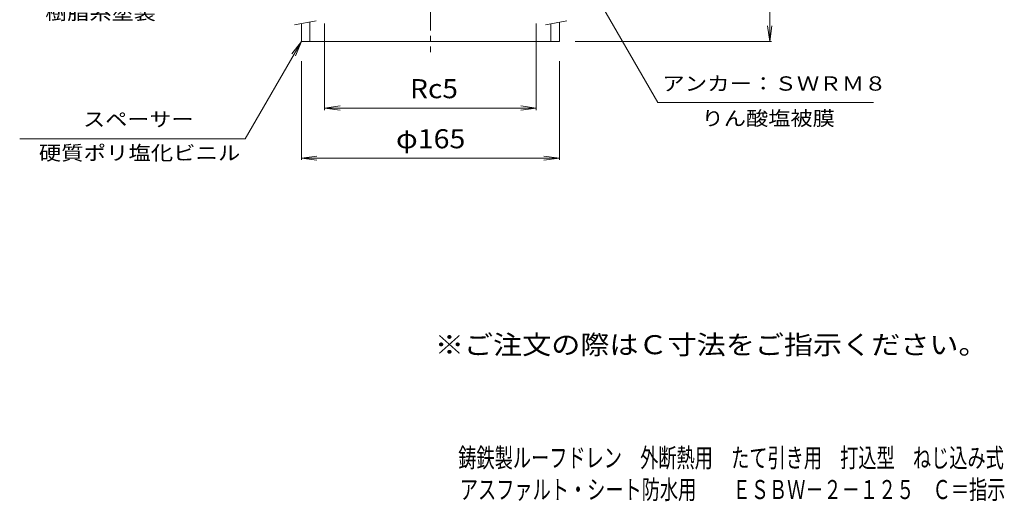
# Model space of a CAD drawing. Units: millimetres. Extents: x -385 to 306, y -463 to 428.
# Drawn here: x -324 to 306, y -463 to -155 of the extents above; entities that cross this region are included whole.
import ezdxf

# ---------------------------------------------------------------- set-up
doc = ezdxf.new("R2010")
doc.units = ezdxf.units.MM
doc.header["$LTSCALE"] = 4
doc.linetypes.add('JWW_CENTER1', pattern=[6.773333, 4.233333, -0.846667, 0.846667, -0.846667])
for name, color, linetype in [('F-4ﾚｲﾔ', 7, 'Continuous'), ('F-5ﾚｲﾔ', 7, 'Continuous'), ('その他', 7, 'Continuous'), ('寸法', 7, 'Continuous'), ('建具', 7, 'Continuous'), ('通り芯', 7, 'Continuous')]:
    doc.layers.add(name, color=color, linetype=linetype)
doc.styles.add('ＭＳ ゴシック', font='txt', dxfattribs={"height": 1})

msp = doc.modelspace()

# ---------------------------------------------------------------- linework, layer by layer
at = {"layer": 'その他', "color": 7, "linetype": 'Continuous', "lineweight": 9}
for p, q in [((156, -169.33), (156, -89.33)), ((-128.69, -157.81), (-128.69, -213.2)), ((6.69, -157.81), (6.69, -213.2)), ((156, -169.33), (154.69, -159.42)), ((156, -169.33), (157.3, -159.42)), ((31.5, -169.33), (157.2, -169.33)), ((-143.5, -181.9), (-143.5, -245.1)), ((21.5, -181.9), (21.5, -245.1)), ((-128.69, -211.9), (-118.78, -210.59)), ((-128.69, -211.9), (6.69, -211.9)), ((-128.69, -211.9), (-118.78, -213.2)), ((6.69, -211.9), (-3.23, -210.59)), ((6.69, -211.9), (-3.23, -213.2)), ((-143.5, -243.9), (-133.59, -242.59)), ((-143.5, -243.9), (21.5, -243.9)), ((-143.5, -243.9), (-133.59, -245.2)), ((21.5, -243.9), (11.58, -242.59)), ((21.5, -243.9), (11.58, -245.2))]:
    msp.add_line(p, q, dxfattribs=at)
at = {"layer": '寸法', "color": 7, "linetype": 'Continuous', "lineweight": 9}
for p, q in [((43.5, -137.33), (84.49, -208.33)), ((-143.5, -169.33), (-179.5, -231.69)), ((-143.5, -169.33), (-149.59, -177.27)), ((-143.5, -169.33), (-147.33, -178.57)), ((222.35, -208.33), (84.49, -208.33)), ((-179.5, -231.69), (-323.63, -231.69))]:
    msp.add_line(p, q, dxfattribs=at)
at = {"layer": '建具', "color": 7, "linetype": 'Continuous', "lineweight": 9}
for p, q in [((-147.92, -158.64), (-134.13, -156.2)), ((12.58, -158.64), (26.37, -156.2))]:
    msp.add_line(p, q, dxfattribs=at)
at = {"layer": '建具', "color": 4, "linetype": 'Continuous', "lineweight": 9}
for p, q in [((-138, -156.89), (-138, -169.33)), ((21.5, -157.06), (21.5, -169.33)), ((-143.5, -157.86), (-143.5, -169.33)), ((16, -158.03), (16, -169.33)), ((-143.5, -169.33), (21.5, -169.33))]:
    msp.add_line(p, q, dxfattribs=at)
at = {"layer": '通り芯', "color": 3, "linetype": 'JWW_CENTER1', "lineweight": 9}
msp.add_line((-61, -9.94), (-61, -176.17), dxfattribs=at)

# ---------------------------------------------------------------- texts
at = {"layer": 'F-4ﾚｲﾔ', "color": 2, "linetype": 'Continuous', "lineweight": 9, "style": 'ＭＳ ゴシック', "width": 0.699167}
for s, p in [('鋳鉄製ルーフドレン\u3000外断熱用\u3000たて引き用\u3000打込型\u3000ねじ込み式', (-43.14, -441.58)), ('アスファルト・シート防水用\u3000\u3000ＥＳＢＷ－２－１２５\u3000Ｃ＝指示', (-42.16, -461.87))]:
    msp.add_text(s, height=12.192, dxfattribs=at).set_placement(p)
at = {"layer": 'F-5ﾚｲﾔ', "color": 2, "linetype": 'Continuous', "lineweight": 9, "style": 'ＭＳ ゴシック', "width": 1.118421}
msp.add_text('※ご注文の際はＣ寸法をご指示ください。', height=12.192, dxfattribs=at).set_placement((-58.13, -369.3))
at = {"layer": 'その他', "color": 2, "linetype": 'Continuous', "lineweight": 9, "style": 'ＭＳ ゴシック'}
for s, width, p in [('Rc5', 1.083333, (-74, -205.64)), ('φ165', 1.1, (-83, -237.64))]:
    msp.add_text(s, height=12.192, dxfattribs=dict(at, width=width)).set_placement(p)
at = {"layer": '寸法', "color": 7, "linetype": 'Continuous', "lineweight": 9, "style": 'ＭＳ ゴシック', "width": 1.133333}
msp.add_text('樹脂系塗装', height=9.144, rotation=0.00004, dxfattribs=at).set_placement((-307.29, -155.39))
at = {"layer": '寸法', "color": 7, "linetype": 'Continuous', "lineweight": 9, "style": 'ＭＳ ゴシック'}
for s, width, p in [('アンカー：ＳＷＲＭ８', 1.15, (87.29, -200.81)), ('スペーサー', 1.133333, (-283.1, -223.68)), ('りん酸塩被膜', 1.138889, (112.42, -223.07)), ('硬質ポリ塩化ビニル', 1.148148, (-311.43, -245.19))]:
    msp.add_text(s, height=9.144, dxfattribs=dict(at, width=width)).set_placement(p)

doc.saveas('drawing.dxf')
